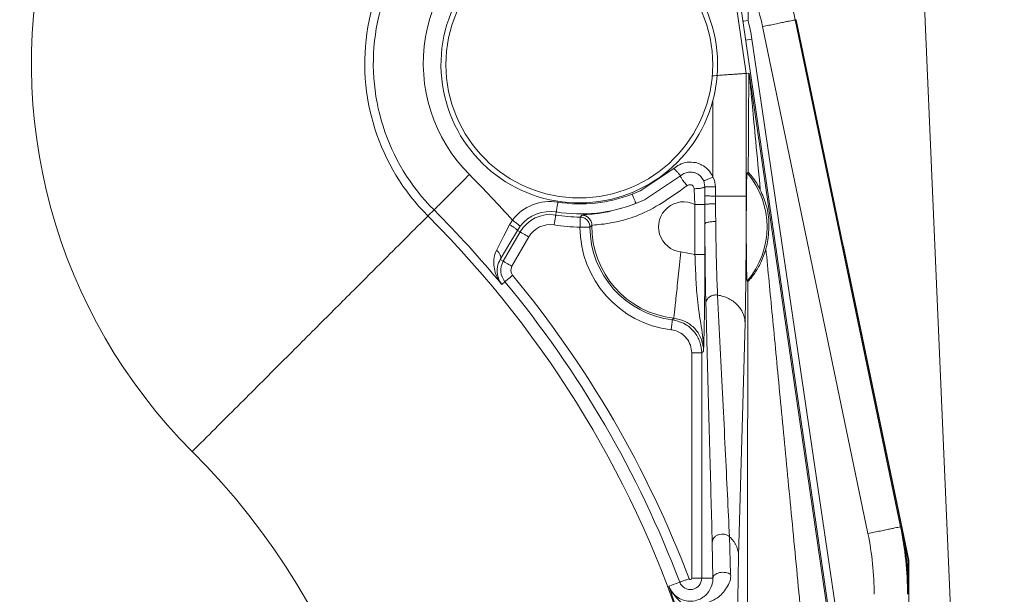
# Model space of a CAD drawing. Extents: x 0 to 8580, y 0 to 5940.
# Drawn here: x 3170 to 3191, y 2993 to 3005 of the extents above; entities that cross this region are included whole.
import ezdxf

# ---------------------------------------------------------------- set-up
doc = ezdxf.new("R2010")
doc.units = 0
doc.layers.add('M0', color=3, linetype='CONTINUOUS')

msp = doc.modelspace()

# ---------------------------------------------------------------- linework, layer by layer
at = {"layer": 'M0', "color": 2, "linetype": 'CONTINUOUS', "lineweight": 13}
msp.add_line((3189.345251, 3014.873156), (3191.473979, 2965.639394), dxfattribs=at)
at = {"layer": 'M0', "color": 253, "linetype": 'CONTINUOUS', "lineweight": 13}
for p, q in [((3185.898385, 3005.444721), (3185.898385, 3006.247317)), ((3185.641129, 3005.790482), (3185.858737, 3004.295328)), ((3188.217947, 2988.702721), (3185.72998, 3005.796924)), ((3185.804843, 3005.432615), (3185.783398, 3005.429805)), ((3185.898385, 3005.444721), (3185.804843, 3005.432615)), ((3186.924447, 3005.460589), (3186.943147, 3005.46448)), ((3186.924447, 3005.460589), (3189.216619, 2994.422926)), ((3189.235319, 2994.426817), (3186.943147, 3005.46448)), ((3188.506506, 2994.27549), (3186.214313, 3005.31311)), ((3185.981183, 3005.038214), (3185.843367, 3005.017936)), ((3188.377965, 2988.772245), (3185.981183, 3005.038214)), ((3185.858737, 3004.295328), (3185.917582, 3004.299565)), ((3185.858737, 3004.295328), (3185.858737, 3001.624189)), ((3185.937168, 3004.195971), (3188.192676, 2988.699003)), ((3185.13347, 3002.03541), (3185.13347, 3003.703163)), ((3183.55126, 3001.740841), (3184.28552, 3002.226471)), ((3185.902147, 3002.140863), (3185.877502, 3002.131827)), ((3184.431161, 3002.065156), (3183.641105, 3001.543813)), ((3184.946171, 3001.912705), (3184.932746, 3001.95218)), ((3184.956872, 3001.827962), (3184.946171, 3001.912705)), ((3185.13347, 3002.03541), (3185.165746, 3001.968567)), ((3185.165746, 3001.968567), (3185.191083, 3001.825152)), ((3183.37799, 3001.667555), (3183.55126, 3001.740841)), ((3184.740625, 3001.441646), (3184.727222, 3001.784942)), ((3184.955639, 3001.627), (3184.956872, 3001.827962)), ((3185.191083, 3001.825152), (3185.186802, 3001.624189)), ((3183.641105, 3001.543813), (3183.458107, 3001.465253)), ((3184.955574, 3001.441646), (3184.955639, 3001.627)), ((3185.186802, 3001.624189), (3185.186478, 3001.456)), ((3185.186802, 3001.624189), (3185.858737, 3001.624189)), ((3178.932435, 3001.190962), (3179.064046, 3001.322616)), ((3181.724483, 3001.27791), (3181.713436, 3001.210288)), ((3184.740625, 3000.35421), (3184.740625, 3001.441646)), ((3184.740625, 3001.441646), (3184.955574, 3001.441646)), ((3184.957174, 3001.211499), (3184.955574, 3001.441646)), ((3185.186478, 3001.456), (3185.191234, 3001.243926)), ((3180.707566, 3001.001068), (3180.768767, 3001.102154)), ((3182.241632, 3001.166663), (3182.280437, 3001.207781)), ((3184.958212, 3001.020697), (3184.957174, 3001.211499)), ((3185.191234, 3001.243926), (3185.19452, 3001.068041)), ((3180.570463, 3000.205347), (3180.938555, 3000.84291)), ((3180.583737, 3000.756351), (3180.707566, 3001.001068)), ((3180.879127, 3000.877239), (3180.717013, 3000.598841)), ((3180.94089, 3000.969073), (3180.879127, 3000.877239)), ((3180.879127, 3000.877239), (3180.938555, 3000.84291)), ((3182.49984, 3000.986454), (3182.458527, 3000.949357)), ((3184.958212, 3001.020697), (3184.958212, 3000.35421)), ((3180.422963, 3000.442585), (3180.583737, 3000.756351)), ((3181.127001, 3000.734127), (3180.758909, 3000.096565)), ((3187.948261, 3000.624523), (3187.959567, 3000.585913)), ((3180.717013, 3000.598841), (3180.506582, 3000.242271)), ((3184.438079, 3000.408731), (3184.740625, 3000.35421)), ((3187.959567, 3000.585913), (3187.982331, 3000.492134)), ((3187.982331, 3000.492134), (3187.976019, 3000.490793)), ((3187.982331, 3000.492134), (3189.393175, 2993.698458)), ((3180.506582, 3000.242271), (3180.570463, 3000.205347)), ((3184.740625, 3000.35421), (3184.958212, 3000.35421)), ((3185.877502, 2999.772768), (3185.894883, 2999.766369)), ((3180.537647, 2999.702077), (3180.607733, 2999.75997)), ((3184.250823, 2998.928925), (3184.267382, 2998.948684)), ((3184.267382, 2998.948684), (3184.282234, 2998.966584)), ((3185.832255, 2998.866492), (3185.692364, 2993.790941)), ((3184.670993, 2993.304143), (3184.670993, 2998.208912)), ((3184.670993, 2998.208912), (3184.888558, 2998.208912)), ((3184.929589, 2998.245533), (3184.888558, 2998.208912)), ((3184.888558, 2998.208912), (3184.888558, 2993.304143)), ((3189.216619, 2994.422926), (3189.235319, 2994.426817)), ((3185.493412, 2994.20843), (3185.503897, 2993.937598)), ((3185.132022, 2993.304143), (3185.117927, 2994.083218)), ((3189.290705, 2994.129005), (3189.380398, 2993.697118)), ((3185.503897, 2993.937598), (3185.519116, 2993.386119)), ((3189.393175, 2993.698458), (3189.380398, 2993.697118)), ((3189.380398, 2993.697118), (3189.380398, 2993.256065)), ((3189.393175, 2993.698458), (3189.393175, 2976.289235)), ((3184.177148, 2993.127869), (3184.411273, 2993.216676)), ((3184.670993, 2993.304143), (3184.888558, 2993.304143)), ((3185.132022, 2993.304143), (3184.888558, 2993.304143))]:
    msp.add_line(p, q, dxfattribs=at)
msp.add_circle((3182.226409, 3004.484962), 2.902459, dxfattribs=at)
for centre, radius, start, end in [((3182.252055, 3004.510609), 4.694666, 115.483033, 225), ((3182.252055, 3004.510609), 4.508531, 115.483033, 225), ((3182.252055, 3004.510609), 11.947407, 165.605194, 225), ((3182.252055, 3004.510609), 3.42062, 115.483033, 225), ((3182.226409, 3004.484962), 3.010346, 26.696519, 344.947406), ((3182.226409, 3004.484962), 4.798263, 11.73184, 39.837676), ((3182.226409, 3004.484962), 4.072989, 11.73184, 25.638671), ((3182.226409, 3004.484962), 3.010346, 344.947406, 386.696519), ((3182.226409, 3004.484962), 3.795323, 8.38214, 14.648021), ((3184.496821, 3000.952297), 1.815919, 319.49284, 400.50716), ((3162.735283, 2984.993836), 24.180265, 41.772696, 45), ((3181.591929, 3000.465698), 1.040528, 80.731085, 142.288364), ((3182.252055, 3004.510609), 3.057895, 260.731085, 291.605201), ((3184.496821, 3000.952297), 0.546717, 63.516319, 263.832421), ((3162.735283, 2984.993836), 23.092354, 39.563368, 45), ((3181.591929, 3000.465698), 0.822946, 80.731085, 142.288364), ((3182.252055, 3004.510609), 3.275478, 260.731085, 291.605201), ((3162.735283, 2984.993836), 22.906219, 294.850502, 405), ((3181.591929, 3000.465698), 0.75444, 80.731085, 150), ((3182.252055, 3004.510609), 3.343983, 260.731085, 269.821354), ((3181.591929, 3000.465698), 0.536858, 80.731085, 150), ((3182.252055, 3004.510609), 3.561565, 260.731085, 269.821354), ((3184.496821, 3000.952297), 2.255873, 180.082209, 263.068247), ((3184.496821, 3000.952297), 2.038291, 180.082209, 263.068247), ((3184.496821, 3000.952297), 1.997265, 179.019486, 263.832421), ((3180.909736, 3000.00949), 0.391748, 150, 219.563368), ((3180.909736, 3000.00949), 0.174166, 150, 219.563368), ((3162.735283, 2984.993836), 23.400834, 20.774356, 39.563368), ((3162.735283, 2984.993836), 23.183252, 20.774356, 39.563368), ((3162.735283, 2984.993836), 15.653477, 297.852948, 405), ((3182.139321, 2992.9532), 7.228302, 0, 11.73184), ((3182.139321, 2992.9532), 7.247405, 0, 11.73184), ((3182.139321, 2992.9532), 6.503028, 0, 11.73184), ((3184.641898, 2993.304161), 0.246671, 200.774356, 360), ((3184.641898, 2993.304161), 0.029089, 200.774356, 360)]:
    msp.add_arc(centre, radius, start, end, dxfattribs=at)
at = {"layer": 'M0', "color": 253, "linetype": 'CONTINUOUS', "lineweight": 13, "extrusion": (0, 0, -1)}
for points, knots in [([(3186.924447, 3005.460589), (3186.919559, 3005.459584), (3186.914669, 3005.458579), (3186.908709, 3005.457346), (3186.898144, 3005.455161), (3186.884207, 3005.452258), (3186.866878, 3005.448656), (3186.848549, 3005.444845), (3186.826418, 3005.44025), (3186.80051, 3005.434863), (3186.774603, 3005.429477), (3186.744913, 3005.423299), (3186.712114, 3005.416488), (3186.679314, 3005.409677), (3186.643398, 3005.402233), (3186.605017, 3005.394264), (3186.566637, 3005.386296), (3186.525787, 3005.377803), (3186.483242, 3005.368971), (3186.440698, 3005.36014), (3186.396454, 3005.350969), (3186.35135, 3005.341603), (3186.306246, 3005.332236), (3186.260278, 3005.322673), (3186.214313, 3005.31311)], [0, 0, 0, 0, 1, 1, 1, 2, 2, 2, 3, 3, 3, 4, 4, 4, 5, 5, 5, 6, 6, 6, 7, 7, 7, 8, 8, 8, 8]), ([(3185.858737, 3004.295328), (3185.853749, 3004.294966), (3185.848759, 3004.294604), (3185.842675, 3004.29416), (3185.831883, 3004.293373), (3185.817642, 3004.292329), (3185.799936, 3004.291047), (3185.781219, 3004.289692), (3185.758621, 3004.288071), (3185.732163, 3004.286162), (3185.705705, 3004.284252), (3185.67538, 3004.282054), (3185.641886, 3004.279633), (3185.608391, 3004.277211), (3185.57172, 3004.274566), (3185.53252, 3004.271721), (3185.49332, 3004.268876), (3185.451585, 3004.265831), (3185.408129, 3004.262684), (3185.364673, 3004.259537), (3185.319489, 3004.256288), (3185.273426, 3004.252956), (3185.227363, 3004.249624), (3185.180415, 3004.24621), (3185.13347, 3004.242796)], [0, 0, 0, 0, 1, 1, 1, 2, 2, 2, 3, 3, 3, 4, 4, 4, 5, 5, 5, 6, 6, 6, 7, 7, 7, 8, 8, 8, 8]), ([(3185.902147, 3002.140863), (3185.903767, 3002.500387), (3185.905388, 3002.859916), (3185.907011, 3003.158343), (3185.908633, 3003.45677), (3185.910258, 3003.694106), (3185.912177, 3003.882983), (3185.913833, 3004.045865), (3185.915707, 3004.172717), (3185.917582, 3004.299565)], [0, 0, 0, 0, 1, 1, 1, 2, 2, 2, 3, 3, 3, 3]), ([(3185.917582, 3004.299565), (3185.919365, 3004.293452), (3185.921148, 3004.287343), (3185.922922, 3004.279244), (3185.924997, 3004.26977), (3185.927061, 3004.257584), (3185.929494, 3004.242968), (3185.931926, 3004.228353), (3185.934728, 3004.211311), (3185.936347, 3004.201159), (3185.936648, 3004.199271), (3185.936908, 3004.197621), (3185.937168, 3004.195971)], [0, 0, 0, 0, 1, 1, 1, 2, 2, 2, 3, 3, 3, 4, 4, 4, 4]), ([(3185.937168, 3004.195971), (3185.941176, 3004.147348), (3185.945185, 3004.098728), (3185.950355, 3004.039801), (3185.960636, 3003.922625), (3185.975511, 3003.76471), (3185.993397, 3003.574319), (3186.012998, 3003.36567), (3186.036214, 3003.118027), (3186.065385, 3002.809253), (3186.094557, 3002.500479), (3186.129682, 3002.130585), (3186.164807, 3001.760686)], [0, 0, 0, 0, 1, 1, 1, 2, 2, 2, 3, 3, 3, 4, 4, 4, 4]), ([(3184.28552, 3002.226471), (3184.320738, 3002.254636), (3184.355957, 3002.282805), (3184.403469, 3002.307107), (3184.450981, 3002.331409), (3184.510786, 3002.351851), (3184.574166, 3002.359163), (3184.637545, 3002.366475), (3184.7045, 3002.360663), (3184.752667, 3002.351856), (3184.800834, 3002.34305), (3184.830214, 3002.331255), (3184.866854, 3002.313679), (3184.903493, 3002.296102), (3184.947393, 3002.272748), (3184.991504, 3002.232654), (3185.035615, 3002.19256), (3185.079939, 3002.135732), (3185.10461, 3002.094384), (3185.118212, 3002.071589), (3185.125841, 3002.0535), (3185.13347, 3002.03541)], [0, 0, 0, 0, 1, 1, 1, 2, 2, 2, 3, 3, 3, 4, 4, 4, 5, 5, 5, 6, 6, 6, 7, 7, 7, 7]), ([(3184.28552, 3002.226471), (3184.294766, 3002.216255), (3184.30401, 3002.206041), (3184.313083, 3002.195989), (3184.322156, 3002.185938), (3184.331054, 3002.176052), (3184.33963, 3002.166546), (3184.348206, 3002.157039), (3184.356456, 3002.147915), (3184.364232, 3002.139307), (3184.372008, 3002.130698), (3184.379306, 3002.12261), (3184.386001, 3002.115181), (3184.392696, 3002.107751), (3184.398784, 3002.100986), (3184.40416, 3002.095033), (3184.409537, 3002.089079), (3184.414199, 3002.083943), (3184.418039, 3002.079684), (3184.421828, 3002.075482), (3184.424813, 3002.07214), (3184.427141, 3002.069567), (3184.428672, 3002.067873), (3184.429916, 3002.066516), (3184.431161, 3002.065156)], [0, 0, 0, 0, 1, 1, 1, 2, 2, 2, 3, 3, 3, 4, 4, 4, 5, 5, 5, 6, 6, 6, 7, 7, 7, 8, 8, 8, 8]), ([(3184.932746, 3001.95218), (3184.928222, 3001.962857), (3184.923695, 3001.973533), (3184.915646, 3001.986985), (3184.901031, 3002.011409), (3184.874795, 3002.044976), (3184.848694, 3002.068659), (3184.822594, 3002.092341), (3184.796621, 3002.106136), (3184.774955, 3002.116521), (3184.753289, 3002.126906), (3184.735927, 3002.133874), (3184.707441, 3002.13909), (3184.678956, 3002.144307), (3184.639343, 3002.147767), (3184.601858, 3002.143457), (3184.564374, 3002.139148), (3184.529018, 3002.127061), (3184.500923, 3002.112716), (3184.472829, 3002.098372), (3184.451995, 3002.081762), (3184.431161, 3002.065156)], [0, 0, 0, 0, 1, 1, 1, 2, 2, 2, 3, 3, 3, 4, 4, 4, 5, 5, 5, 6, 6, 6, 7, 7, 7, 7]), ([(3185.877502, 2999.772768), (3185.875442, 2999.791091), (3185.873381, 2999.809411), (3185.87186, 2999.832175), (3185.869063, 2999.87402), (3185.868086, 2999.93086), (3185.866887, 2999.996646), (3185.865682, 3000.062812), (3185.864251, 3000.138022), (3185.863061, 3000.244865), (3185.861872, 3000.351709), (3185.860923, 3000.490176), (3185.860467, 3000.574456), (3185.860251, 3000.614256), (3185.860145, 3000.641971), (3185.860034, 3000.678223), (3185.859741, 3000.773976), (3185.859411, 3000.929267), (3185.859667, 3001.089357), (3185.859923, 3001.249446), (3185.860765, 3001.414333), (3185.861894, 3001.542689), (3185.863023, 3001.671045), (3185.864439, 3001.762869), (3185.865677, 3001.845386), (3185.866915, 3001.927904), (3185.867975, 3002.001121), (3185.871081, 3002.054736), (3185.872803, 3002.084444), (3185.875152, 3002.108136), (3185.877502, 3002.131827)], [0, 0, 0, 0, 1, 1, 1, 2, 2, 2, 3, 3, 3, 4, 4, 4, 5, 5, 5, 6, 6, 6, 7, 7, 7, 8, 8, 8, 9, 9, 9, 10, 10, 10, 10]), ([(3186.164807, 3001.760686), (3186.129073, 3001.826098), (3186.093341, 3001.891503), (3186.059937, 3001.943965), (3186.026534, 3001.996427), (3185.995464, 3002.035935), (3185.968925, 3002.068832), (3185.947883, 3002.094915), (3185.929693, 3002.116834), (3185.915009, 3002.130184), (3185.910501, 3002.134283), (3185.906324, 3002.137572), (3185.902147, 3002.140863)], [0, 0, 0, 0, 1, 1, 1, 2, 2, 2, 3, 3, 3, 4, 4, 4, 4]), ([(3179.833306, 3002.091876), (3179.78351, 3002.042067), (3179.733716, 3001.992261), (3179.684854, 3001.943403), (3179.635992, 3001.894545), (3179.588068, 3001.846643), (3179.54198, 3001.80055), (3179.495892, 3001.754458), (3179.451647, 3001.710181), (3179.410066, 3001.668593), (3179.368485, 3001.627005), (3179.329576, 3001.588111), (3179.294041, 3001.55259), (3179.258507, 3001.517069), (3179.226355, 3001.484928), (3179.198295, 3001.456865), (3179.170235, 3001.428802), (3179.146273, 3001.404822), (3179.126414, 3001.384963), (3179.107635, 3001.366184), (3179.092529, 3001.351095), (3179.081081, 3001.339651), (3179.074627, 3001.3332), (3179.069337, 3001.327909), (3179.064046, 3001.322616)], [0, 0, 0, 0, 1, 1, 1, 2, 2, 2, 3, 3, 3, 4, 4, 4, 5, 5, 5, 6, 6, 6, 7, 7, 7, 8, 8, 8, 8]), ([(3184.572328, 3001.850748), (3184.561981, 3001.861982), (3184.551636, 3001.873214), (3184.541565, 3001.884688), (3184.531494, 3001.896162), (3184.521703, 3001.907875), (3184.512381, 3001.91945), (3184.503059, 3001.931026), (3184.494213, 3001.942461), (3184.48605, 3001.95352), (3184.477887, 3001.96458), (3184.470415, 3001.97526), (3184.463762, 3001.985342), (3184.457109, 3001.995425), (3184.451283, 3002.004904), (3184.446467, 3002.013576), (3184.441651, 3002.022247), (3184.437852, 3002.030104), (3184.434988, 3002.036966), (3184.432123, 3002.043828), (3184.430202, 3002.049688), (3184.4298, 3002.054391), (3184.429439, 3002.058601), (3184.430302, 3002.061877), (3184.431161, 3002.065156)], [0, 0, 0, 0, 1, 1, 1, 2, 2, 2, 3, 3, 3, 4, 4, 4, 5, 5, 5, 6, 6, 6, 7, 7, 7, 8, 8, 8, 8]), ([(3185.13347, 3002.03541), (3185.120765, 3002.030152), (3185.108063, 3002.024895), (3185.095595, 3002.019715), (3185.083127, 3002.014535), (3185.070899, 3002.009435), (3185.059104, 3002.004539), (3185.047309, 3001.999644), (3185.035953, 3001.994956), (3185.02525, 3001.990531), (3185.014546, 3001.986105), (3185.004502, 3001.981944), (3184.995287, 3001.978122), (3184.986072, 3001.9743), (3184.977694, 3001.97082), (3184.970275, 3001.967745), (3184.962855, 3001.96467), (3184.956401, 3001.962004), (3184.951078, 3001.95979), (3184.945813, 3001.957599), (3184.941663, 3001.955854), (3184.938431, 3001.954515), (3184.936257, 3001.953613), (3184.934503, 3001.952897), (3184.932746, 3001.95218)], [0, 0, 0, 0, 1, 1, 1, 2, 2, 2, 3, 3, 3, 4, 4, 4, 5, 5, 5, 6, 6, 6, 7, 7, 7, 8, 8, 8, 8]), ([(3184.572328, 3001.850748), (3184.366431, 3001.703956), (3184.160538, 3001.557169), (3183.971711, 3001.443029), (3183.782884, 3001.32889), (3183.611132, 3001.247406), (3183.463425, 3001.189492), (3183.315719, 3001.131578), (3183.192067, 3001.097243), (3183.076525, 3001.071111), (3182.960984, 3001.044979), (3182.853561, 3001.027057), (3182.765418, 3001.015898), (3182.680217, 3001.005112), (3182.613038, 3001.000651), (3182.562878, 3000.994972), (3182.539373, 3000.99231), (3182.519607, 3000.989383), (3182.49984, 3000.986454)], [0, 0, 0, 0, 1, 1, 1, 2, 2, 2, 3, 3, 3, 4, 4, 4, 5, 5, 5, 6, 6, 6, 6]), ([(3184.727222, 3001.784942), (3184.725921, 3001.794745), (3184.724622, 3001.804551), (3184.721104, 3001.813867), (3184.717586, 3001.823183), (3184.711853, 3001.832016), (3184.704869, 3001.839722), (3184.697885, 3001.847429), (3184.689653, 3001.854016), (3184.680592, 3001.859092), (3184.67153, 3001.864168), (3184.661641, 3001.86774), (3184.651667, 3001.869772), (3184.641692, 3001.871804), (3184.631632, 3001.872302), (3184.621466, 3001.871112), (3184.6113, 3001.869922), (3184.601029, 3001.867049), (3184.592822, 3001.863373), (3184.584615, 3001.859697), (3184.578472, 3001.855224), (3184.572328, 3001.850748)], [0, 0, 0, 0, 1, 1, 1, 2, 2, 2, 3, 3, 3, 4, 4, 4, 5, 5, 5, 6, 6, 6, 7, 7, 7, 7]), ([(3184.727222, 3001.784942), (3184.74131, 3001.784976), (3184.755396, 3001.785012), (3184.769313, 3001.785418), (3184.78323, 3001.785823), (3184.796972, 3001.786601), (3184.810279, 3001.787623), (3184.823586, 3001.788644), (3184.836451, 3001.789911), (3184.84863, 3001.791427), (3184.860808, 3001.792944), (3184.872292, 3001.794713), (3184.882894, 3001.796702), (3184.893497, 3001.798691), (3184.90321, 3001.800903), (3184.911819, 3001.803274), (3184.920429, 3001.805645), (3184.927927, 3001.808178), (3184.934302, 3001.810841), (3184.940677, 3001.813503), (3184.945919, 3001.816297), (3184.9495, 3001.819185), (3184.95305, 3001.822049), (3184.954958, 3001.825006), (3184.956872, 3001.827962)], [0, 0, 0, 0, 1, 1, 1, 2, 2, 2, 3, 3, 3, 4, 4, 4, 5, 5, 5, 6, 6, 6, 7, 7, 7, 8, 8, 8, 8]), ([(3185.191083, 3001.825152), (3185.176806, 3001.825319), (3185.162532, 3001.825486), (3185.148387, 3001.825671), (3185.134242, 3001.825855), (3185.120232, 3001.826057), (3185.106664, 3001.826233), (3185.093096, 3001.826408), (3185.079977, 3001.826558), (3185.067535, 3001.826708), (3185.055092, 3001.826858), (3185.043333, 3001.827008), (3185.032492, 3001.827141), (3185.02165, 3001.827273), (3185.011734, 3001.827387), (3185.002897, 3001.827487), (3184.994059, 3001.827586), (3184.986309, 3001.827671), (3184.979873, 3001.827746), (3184.973437, 3001.827821), (3184.968324, 3001.827885), (3184.96433, 3001.827919), (3184.961455, 3001.827944), (3184.959165, 3001.827953), (3184.956872, 3001.827962)], [0, 0, 0, 0, 1, 1, 1, 2, 2, 2, 3, 3, 3, 4, 4, 4, 5, 5, 5, 6, 6, 6, 7, 7, 7, 8, 8, 8, 8]), ([(3186.287036, 3000.477347), (3186.295555, 3000.508139), (3186.304073, 3000.538933), (3186.312135, 3000.580595), (3186.332967, 3000.688253), (3186.350744, 3000.868487), (3186.352453, 3000.990475), (3186.353875, 3001.092063), (3186.344151, 3001.153262), (3186.334401, 3001.218417), (3186.324652, 3001.283572), (3186.314874, 3001.352685), (3186.286604, 3001.443721), (3186.258334, 3001.534757), (3186.211569, 3001.647723), (3186.164807, 3001.760686)], [0, 0, 0, 0, 1, 1, 1, 2, 2, 2, 3, 3, 3, 4, 4, 4, 5, 5, 5, 5]), ([(3181.759526, 3001.492621), (3181.757256, 3001.478732), (3181.754986, 3001.464846), (3181.75276, 3001.451201), (3181.750534, 3001.437557), (3181.748353, 3001.424161), (3181.746253, 3001.411294), (3181.744153, 3001.398427), (3181.742135, 3001.386097), (3181.740243, 3001.3745), (3181.73835, 3001.362902), (3181.736585, 3001.352045), (3181.734968, 3001.342116), (3181.733351, 3001.332187), (3181.731884, 3001.323193), (3181.730601, 3001.315353), (3181.729318, 3001.307512), (3181.72822, 3001.300831), (3181.727315, 3001.295291), (3181.726461, 3001.290062), (3181.725781, 3001.285856), (3181.725261, 3001.282666), (3181.724968, 3001.280863), (3181.724726, 3001.279387), (3181.724483, 3001.27791)], [0, 0, 0, 0, 1, 1, 1, 2, 2, 2, 3, 3, 3, 4, 4, 4, 5, 5, 5, 6, 6, 6, 7, 7, 7, 8, 8, 8, 8]), ([(3183.37799, 3001.667555), (3183.383185, 3001.654459), (3183.388378, 3001.641365), (3183.393469, 3001.628513), (3183.39856, 3001.615661), (3183.403546, 3001.603057), (3183.408342, 3001.590941), (3183.413138, 3001.578824), (3183.417741, 3001.567202), (3183.42207, 3001.556265), (3183.426398, 3001.545329), (3183.430449, 3001.535084), (3183.434154, 3001.52574), (3183.43786, 3001.516396), (3183.441218, 3001.50796), (3183.444142, 3001.500577), (3183.447066, 3001.493194), (3183.449553, 3001.486871), (3183.451622, 3001.481639), (3183.453571, 3001.47671), (3183.455145, 3001.472755), (3183.456334, 3001.469749), (3183.457008, 3001.468046), (3183.457557, 3001.46665), (3183.458107, 3001.465253)], [0, 0, 0, 0, 1, 1, 1, 2, 2, 2, 3, 3, 3, 4, 4, 4, 5, 5, 5, 6, 6, 6, 7, 7, 7, 8, 8, 8, 8]), ([(3185.186802, 3001.624189), (3185.173228, 3001.624366), (3185.159658, 3001.624543), (3185.146203, 3001.624708), (3185.132749, 3001.624873), (3185.119417, 3001.625026), (3185.106469, 3001.625184), (3185.093521, 3001.625342), (3185.080962, 3001.625505), (3185.068983, 3001.62566), (3185.057004, 3001.625814), (3185.045611, 3001.62596), (3185.035021, 3001.626092), (3185.024431, 3001.626223), (3185.014651, 3001.62634), (3185.005815, 3001.626438), (3184.996979, 3001.626536), (3184.989096, 3001.626616), (3184.982316, 3001.626697), (3184.975537, 3001.626779), (3184.969869, 3001.626862), (3184.965411, 3001.626913), (3184.961545, 3001.626958), (3184.958594, 3001.626979), (3184.955639, 3001.627)], [0, 0, 0, 0, 1, 1, 1, 2, 2, 2, 3, 3, 3, 4, 4, 4, 5, 5, 5, 6, 6, 6, 7, 7, 7, 8, 8, 8, 8]), ([(3185.858737, 3001.624189), (3185.858518, 3001.405238), (3185.858298, 3001.18628), (3185.857592, 3000.971667), (3185.856885, 3000.757054), (3185.855693, 3000.546774), (3185.854176, 3000.345519), (3185.852659, 3000.144264), (3185.850819, 2999.952021), (3185.848663, 2999.770996), (3185.846507, 2999.58997), (3185.844036, 2999.42015), (3185.841248, 2999.27127), (3185.838461, 2999.122391), (3185.835358, 2998.994439), (3185.832255, 2998.866492)], [0, 0, 0, 0, 1, 1, 1, 2, 2, 2, 3, 3, 3, 4, 4, 4, 5, 5, 5, 5]), ([(3182.280437, 3001.207781), (3182.301613, 3001.210912), (3182.322788, 3001.214043), (3182.348426, 3001.217033), (3182.403107, 3001.22341), (3182.478072, 3001.229139), (3182.566834, 3001.239041), (3182.658477, 3001.249263), (3182.764821, 3001.26393), (3182.902088, 3001.295377), (3183.039356, 3001.326825), (3183.207537, 3001.37505), (3183.317568, 3001.412505), (3183.374962, 3001.432041), (3183.416533, 3001.448647), (3183.458107, 3001.465253)], [0, 0, 0, 0, 1, 1, 1, 2, 2, 2, 3, 3, 3, 4, 4, 4, 5, 5, 5, 5]), ([(3185.186478, 3001.456), (3185.17297, 3001.455876), (3185.159465, 3001.455752), (3185.146074, 3001.455525), (3185.132683, 3001.455297), (3185.119412, 3001.454966), (3185.106512, 3001.454573), (3185.093613, 3001.454181), (3185.081092, 3001.453726), (3185.069156, 3001.45319), (3185.05722, 3001.452654), (3185.045876, 3001.452035), (3185.035302, 3001.451374), (3185.024728, 3001.450713), (3185.014933, 3001.450009), (3185.006096, 3001.449255), (3184.99726, 3001.448502), (3184.98939, 3001.4477), (3184.982576, 3001.446877), (3184.975761, 3001.446055), (3184.970011, 3001.445212), (3184.96554, 3001.444283), (3184.961528, 3001.44345), (3184.958553, 3001.442548), (3184.955574, 3001.441646)], [0, 0, 0, 0, 1, 1, 1, 2, 2, 2, 3, 3, 3, 4, 4, 4, 5, 5, 5, 6, 6, 6, 7, 7, 7, 8, 8, 8, 8]), ([(3173.803962, 2996.062532), (3174.135934, 2996.394503), (3174.467908, 2996.726476), (3174.793641, 2997.052211), (3175.119373, 2997.377946), (3175.43887, 2997.697449), (3175.746136, 2998.004706), (3176.053402, 2998.311964), (3176.348444, 2998.60698), (3176.625649, 2998.884176), (3176.902854, 2999.161371), (3177.162227, 2999.420751), (3177.399103, 2999.65763), (3177.635978, 2999.894508), (3177.850361, 3000.108891), (3178.037443, 3000.295971), (3178.224526, 3000.48305), (3178.384314, 3000.642833), (3178.516675, 3000.775202), (3178.641842, 3000.900377), (3178.742488, 3001.001041), (3178.818788, 3001.077337), (3178.861835, 3001.120382), (3178.897136, 3001.155672), (3178.932435, 3001.190962)], [0, 0, 0, 0, 1, 1, 1, 2, 2, 2, 3, 3, 3, 4, 4, 4, 5, 5, 5, 6, 6, 6, 7, 7, 7, 8, 8, 8, 8]), ([(3180.768767, 3001.102154), (3180.779916, 3001.093535), (3180.791063, 3001.084918), (3180.801994, 3001.076472), (3180.812924, 3001.068026), (3180.823633, 3001.059755), (3180.833945, 3001.051784), (3180.844257, 3001.043814), (3180.854166, 3001.036148), (3180.863476, 3001.028955), (3180.872785, 3001.021763), (3180.881488, 3001.015049), (3180.889439, 3001.008894), (3180.89739, 3001.002739), (3180.904582, 3000.997148), (3180.910863, 3000.992291), (3180.917143, 3000.987434), (3180.922507, 3000.983314), (3180.926946, 3000.979882), (3180.931153, 3000.97663), (3180.934524, 3000.974), (3180.937085, 3000.972013), (3180.938525, 3000.970897), (3180.939707, 3000.969986), (3180.94089, 3000.969073)], [0, 0, 0, 0, 1, 1, 1, 2, 2, 2, 3, 3, 3, 4, 4, 4, 5, 5, 5, 6, 6, 6, 7, 7, 7, 8, 8, 8, 8]), ([(3181.713436, 3001.210288), (3181.713194, 3001.208812), (3181.712951, 3001.207333), (3181.712658, 3001.205532), (3181.712137, 3001.202335), (3181.711455, 3001.198112), (3181.710604, 3001.192864), (3181.709706, 3001.187324), (3181.708617, 3001.180632), (3181.70734, 3001.172803), (3181.706063, 3001.164973), (3181.704595, 3001.155997), (3181.702973, 3001.146083), (3181.701351, 3001.136168), (3181.699573, 3001.125308), (3181.697677, 3001.113699), (3181.69578, 3001.102089), (3181.693765, 3001.089723), (3181.691667, 3001.076861), (3181.689568, 3001.063999), (3181.687386, 3001.050634), (3181.68516, 3001.036997), (3181.682934, 3001.02336), (3181.680663, 3001.009446), (3181.678393, 3000.995534)], [0, 0, 0, 0, 1, 1, 1, 2, 2, 2, 3, 3, 3, 4, 4, 4, 5, 5, 5, 6, 6, 6, 7, 7, 7, 8, 8, 8, 8]), ([(3182.241632, 3001.166663), (3182.241625, 3001.16516), (3182.241618, 3001.163655), (3182.241611, 3001.161821), (3182.241598, 3001.158589), (3182.241584, 3001.154324), (3182.241568, 3001.149023), (3182.24155, 3001.143399), (3182.241529, 3001.136597), (3182.241503, 3001.128658), (3182.241476, 3001.12072), (3182.241443, 3001.111636), (3182.241416, 3001.101592), (3182.241389, 3001.091549), (3182.241367, 3001.080536), (3182.24133, 3001.068776), (3182.241292, 3001.057016), (3182.24124, 3001.044501), (3182.2412, 3001.031463), (3182.24116, 3001.018425), (3182.241133, 3001.004859), (3182.241092, 3000.991037), (3182.241051, 3000.977216), (3182.240996, 3000.963134), (3182.240941, 3000.949055)], [0, 0, 0, 0, 1, 1, 1, 2, 2, 2, 3, 3, 3, 4, 4, 4, 5, 5, 5, 6, 6, 6, 7, 7, 7, 8, 8, 8, 8]), ([(3182.458527, 3000.949357), (3182.457703, 3000.963558), (3182.456882, 3000.977761), (3182.454312, 3000.991686), (3182.451741, 3001.005611), (3182.447427, 3001.019262), (3182.441925, 3001.032371), (3182.436422, 3001.045481), (3182.429735, 3001.058053), (3182.421863, 3001.069857), (3182.413991, 3001.081661), (3182.404939, 3001.092702), (3182.394905, 3001.10276), (3182.384871, 3001.112817), (3182.373859, 3001.121895), (3182.362067, 3001.129782), (3182.350275, 3001.13767), (3182.337708, 3001.144371), (3182.324603, 3001.149887), (3182.311498, 3001.155404), (3182.297858, 3001.159741), (3182.283939, 3001.162339), (3182.270021, 3001.164937), (3182.255827, 3001.165801), (3182.241632, 3001.166663)], [0, 0, 0, 0, 1, 1, 1, 2, 2, 2, 3, 3, 3, 4, 4, 4, 5, 5, 5, 6, 6, 6, 7, 7, 7, 8, 8, 8, 8]), ([(3182.49984, 3000.986454), (3182.499248, 3001.000937), (3182.498658, 3001.015421), (3182.496251, 3001.029647), (3182.493843, 3001.043873), (3182.489624, 3001.057846), (3182.484166, 3001.071284), (3182.478709, 3001.084722), (3182.472019, 3001.09763), (3182.464083, 3001.109721), (3182.456148, 3001.121811), (3182.446973, 3001.133089), (3182.436779, 3001.143359), (3182.426586, 3001.153629), (3182.41538, 3001.162896), (3182.403358, 3001.170943), (3182.391336, 3001.17899), (3182.378502, 3001.185822), (3182.365115, 3001.191394), (3182.351729, 3001.196966), (3182.337792, 3001.201283), (3182.323587, 3001.203803), (3182.309381, 3001.206323), (3182.29491, 3001.207053), (3182.280437, 3001.207781)], [0, 0, 0, 0, 1, 1, 1, 2, 2, 2, 3, 3, 3, 4, 4, 4, 5, 5, 5, 6, 6, 6, 7, 7, 7, 8, 8, 8, 8]), ([(3185.19452, 3001.068041), (3185.179623, 3001.068065), (3185.16473, 3001.068087), (3185.149986, 3001.067695), (3185.135243, 3001.067304), (3185.120658, 3001.066495), (3185.106556, 3001.065404), (3185.092453, 3001.064312), (3185.078842, 3001.062934), (3185.066, 3001.061253), (3185.053158, 3001.059572), (3185.041095, 3001.057586), (3185.030049, 3001.055373), (3185.019003, 3001.053159), (3185.008985, 3001.050716), (3185.000216, 3001.048066), (3184.991447, 3001.045416), (3184.983938, 3001.042557), (3184.977711, 3001.039592), (3184.971485, 3001.036626), (3184.966552, 3001.033551), (3184.963508, 3001.030339), (3184.960545, 3001.027212), (3184.959381, 3001.023954), (3184.958212, 3001.020697)], [0, 0, 0, 0, 1, 1, 1, 2, 2, 2, 3, 3, 3, 4, 4, 4, 5, 5, 5, 6, 6, 6, 7, 7, 7, 8, 8, 8, 8]), ([(3185.19452, 3001.068041), (3185.196746, 3000.851141), (3185.198973, 3000.634244), (3185.203816, 3000.396841), (3185.208658, 3000.159438), (3185.216116, 2999.90154), (3185.22338, 2999.722182), (3185.227478, 2999.620986), (3185.231515, 2999.544795), (3185.235551, 2999.468601)], [0, 0, 0, 0, 1, 1, 1, 2, 2, 2, 3, 3, 3, 3]), ([(3180.707566, 3001.001068), (3180.719412, 3000.99406), (3180.731255, 3000.987053), (3180.74276, 3000.980055), (3180.754264, 3000.973057), (3180.765424, 3000.966071), (3180.776073, 3000.959259), (3180.786723, 3000.952446), (3180.796857, 3000.945811), (3180.806296, 3000.939456), (3180.815734, 3000.933101), (3180.824471, 3000.92703), (3180.832367, 3000.92134), (3180.840263, 3000.915651), (3180.847309, 3000.910347), (3180.853337, 3000.905516), (3180.859364, 3000.900685), (3180.864364, 3000.89633), (3180.868448, 3000.892588), (3180.872416, 3000.888952), (3180.87551, 3000.885898), (3180.877138, 3000.883076), (3180.878307, 3000.88105), (3180.878716, 3000.879145), (3180.879127, 3000.877239)], [0, 0, 0, 0, 1, 1, 1, 2, 2, 2, 3, 3, 3, 4, 4, 4, 5, 5, 5, 6, 6, 6, 7, 7, 7, 8, 8, 8, 8]), ([(3180.938555, 3000.84291), (3180.939857, 3000.842158), (3180.941161, 3000.841406), (3180.942749, 3000.840488), (3180.94555, 3000.838872), (3180.949245, 3000.836739), (3180.953839, 3000.834089), (3180.958705, 3000.831283), (3180.964588, 3000.827893), (3180.971458, 3000.823929), (3180.978328, 3000.819965), (3180.986193, 3000.815424), (3180.994892, 3000.810396), (3181.003591, 3000.805368), (3181.013132, 3000.799847), (3181.02332, 3000.793966), (3181.033508, 3000.788085), (3181.04435, 3000.781839), (3181.055639, 3000.775331), (3181.066929, 3000.768824), (3181.078671, 3000.762051), (3181.090639, 3000.75514), (3181.102607, 3000.748229), (3181.114805, 3000.741177), (3181.127001, 3000.734127)], [0, 0, 0, 0, 1, 1, 1, 2, 2, 2, 3, 3, 3, 4, 4, 4, 5, 5, 5, 6, 6, 6, 7, 7, 7, 8, 8, 8, 8]), ([(3182.458527, 3000.949357), (3182.457031, 3000.949357), (3182.455532, 3000.949357), (3182.453706, 3000.949357), (3182.45047, 3000.949359), (3182.446196, 3000.949364), (3182.440887, 3000.949357), (3182.435277, 3000.949351), (3182.428501, 3000.949331), (3182.420566, 3000.949314), (3182.412631, 3000.949298), (3182.403528, 3000.949285), (3182.393478, 3000.949271), (3182.383428, 3000.949257), (3182.372422, 3000.949243), (3182.360662, 3000.949228), (3182.348902, 3000.949213), (3182.336382, 3000.949197), (3182.323349, 3000.949184), (3182.310316, 3000.949172), (3182.296764, 3000.949162), (3182.282945, 3000.949141), (3182.269125, 3000.94912), (3182.255031, 3000.949087), (3182.240941, 3000.949055)], [0, 0, 0, 0, 1, 1, 1, 2, 2, 2, 3, 3, 3, 4, 4, 4, 5, 5, 5, 6, 6, 6, 7, 7, 7, 8, 8, 8, 8]), ([(3184.979398, 2999.28796), (3184.977309, 2999.370313), (3184.975221, 2999.452666), (3184.973107, 2999.561905), (3184.969348, 2999.756133), (3184.965507, 3000.035344), (3184.963011, 3000.292641), (3184.960515, 3000.549938), (3184.959363, 3000.785315), (3184.958212, 3001.020697)], [0, 0, 0, 0, 1, 1, 1, 2, 2, 2, 3, 3, 3, 3]), ([(3180.537647, 2999.702077), (3180.536886, 2999.703037), (3180.536125, 2999.703998), (3180.535355, 2999.704974), (3180.500276, 2999.749433), (3180.445977, 2999.825985), (3180.410619, 2999.924398), (3180.37526, 3000.022811), (3180.35884, 3000.143096), (3180.364053, 3000.233105), (3180.369267, 3000.323114), (3180.396115, 3000.382852), (3180.422963, 3000.442585)], [0, 0, 0, 0, 1, 1, 1, 2, 2, 2, 3, 3, 3, 4, 4, 4, 4]), ([(3180.422963, 3000.442585), (3180.432204, 3000.434909), (3180.44144, 3000.427232), (3180.44992, 3000.419108), (3180.458401, 3000.410983), (3180.466116, 3000.40241), (3180.473138, 3000.393685), (3180.480161, 3000.384959), (3180.486481, 3000.376081), (3180.491968, 3000.367094), (3180.497455, 3000.358108), (3180.5021, 3000.349013), (3180.505868, 3000.339985), (3180.509636, 3000.330957), (3180.512518, 3000.321997), (3180.514451, 3000.313222), (3180.516384, 3000.304447), (3180.51736, 3000.295858), (3180.517456, 3000.287539), (3180.517551, 3000.279221), (3180.516755, 3000.271173), (3180.514797, 3000.263673), (3180.512838, 3000.256173), (3180.509707, 3000.249223), (3180.506582, 3000.242271)], [0, 0, 0, 0, 1, 1, 1, 2, 2, 2, 3, 3, 3, 4, 4, 4, 5, 5, 5, 6, 6, 6, 7, 7, 7, 8, 8, 8, 8]), ([(3184.438079, 3000.408731), (3184.427993, 3000.315367), (3184.417907, 3000.222009), (3184.408008, 3000.130419), (3184.39811, 3000.038829), (3184.388399, 2999.94902), (3184.379062, 2999.862613), (3184.369725, 2999.776207), (3184.360762, 2999.693216), (3184.352342, 2999.615258), (3184.343921, 2999.537301), (3184.336045, 2999.464389), (3184.328843, 2999.39778), (3184.321641, 2999.331171), (3184.315115, 2999.270879), (3184.30943, 2999.218263), (3184.303744, 2999.165647), (3184.298901, 2999.12072), (3184.294881, 2999.083495), (3184.291079, 2999.048294), (3184.288016, 2999.019993), (3184.285693, 2998.998536), (3184.284383, 2998.986431), (3184.283309, 2998.976509), (3184.282234, 2998.966584)], [0, 0, 0, 0, 1, 1, 1, 2, 2, 2, 3, 3, 3, 4, 4, 4, 5, 5, 5, 6, 6, 6, 7, 7, 7, 8, 8, 8, 8]), ([(3185.894883, 2999.766369), (3185.909304, 2999.780249), (3185.923725, 2999.794131), (3185.939935, 2999.811984), (3185.968796, 2999.843768), (3186.003331, 2999.888147), (3186.043983, 2999.947962), (3186.086442, 3000.010434), (3186.135574, 3000.089752), (3186.177194, 3000.180789), (3186.218815, 3000.271826), (3186.252926, 3000.374588), (3186.287036, 3000.477347)], [0, 0, 0, 0, 1, 1, 1, 2, 2, 2, 3, 3, 3, 4, 4, 4, 4]), ([(3186.287036, 3000.477347), (3186.332433, 3000.001813), (3186.37783, 2999.526272), (3186.427187, 2999.009994), (3186.476543, 2998.493715), (3186.529859, 2997.936688), (3186.585453, 2997.356422), (3186.641047, 2996.776155), (3186.698919, 2996.172636), (3186.758831, 2995.548366), (3186.818742, 2994.924096), (3186.880694, 2994.279064), (3186.94399, 2993.620417), (3187.007286, 2992.961769), (3187.071926, 2992.289494), (3187.137364, 2991.60954), (3187.202803, 2990.929586), (3187.269041, 2990.241941), (3187.335278, 2989.554303)], [0, 0, 0, 0, 1, 1, 1, 2, 2, 2, 3, 3, 3, 4, 4, 4, 5, 5, 5, 6, 6, 6, 6]), ([(3180.506582, 3000.242271), (3180.481765, 3000.196487), (3180.456952, 3000.150702), (3180.446094, 3000.083853), (3180.435236, 3000.017005), (3180.438339, 2999.929096), (3180.457681, 2999.858679), (3180.477023, 2999.788261), (3180.512609, 2999.735335), (3180.535982, 2999.704282), (3180.536542, 2999.703539), (3180.537094, 2999.702808), (3180.537647, 2999.702077)], [0, 0, 0, 0, 1, 1, 1, 2, 2, 2, 3, 3, 3, 4, 4, 4, 4]), ([(3180.758909, 3000.096565), (3180.746711, 3000.103618), (3180.734517, 3000.110669), (3180.722547, 3000.117578), (3180.710577, 3000.124486), (3180.698838, 3000.131248), (3180.687547, 3000.137769), (3180.676256, 3000.14429), (3180.665418, 3000.150565), (3180.655228, 3000.156447), (3180.645038, 3000.162329), (3180.635501, 3000.167815), (3180.6268, 3000.172834), (3180.618099, 3000.177853), (3180.61024, 3000.182402), (3180.603366, 3000.186367), (3180.596492, 3000.190331), (3180.59061, 3000.193709), (3180.585747, 3000.196527), (3180.581148, 3000.199193), (3180.577466, 3000.201356), (3180.574657, 3000.202969), (3180.573073, 3000.203879), (3180.571769, 3000.204613), (3180.570463, 3000.205347)], [0, 0, 0, 0, 1, 1, 1, 2, 2, 2, 3, 3, 3, 4, 4, 4, 5, 5, 5, 6, 6, 6, 7, 7, 7, 8, 8, 8, 8]), ([(3184.929589, 2998.245533), (3184.929619, 2998.246952), (3184.929648, 2998.248371), (3184.929676, 2998.2499), (3184.929885, 2998.261231), (3184.930038, 2998.278605), (3184.929871, 2998.298454), (3184.929703, 2998.318303), (3184.929215, 2998.34063), (3184.927925, 2998.369232), (3184.92649, 2998.401045), (3184.924061, 2998.440623), (3184.919321, 2998.487051), (3184.913105, 2998.547934), (3184.902912, 2998.6206), (3184.888493, 2998.71737), (3184.863499, 2998.885112), (3184.825805, 2999.125287), (3184.80308, 2999.315501), (3184.780356, 2999.505716), (3184.7726, 2999.645981), (3184.764686, 2999.810773), (3184.756772, 2999.975565), (3184.748698, 3000.16489), (3184.740625, 3000.35421)], [0, 0, 0, 0, 1, 1, 1, 2, 2, 2, 3, 3, 3, 4, 4, 4, 5, 5, 5, 6, 6, 6, 7, 7, 7, 8, 8, 8, 8]), ([(3184.958212, 3000.35421), (3184.957747, 3000.140409), (3184.957282, 2999.926603), (3184.956331, 2999.738309), (3184.95538, 2999.550015), (3184.953944, 2999.387222), (3184.9511, 2999.191154), (3184.948255, 2998.995085), (3184.944002, 2998.765734), (3184.940009, 2998.602881), (3184.938136, 2998.526453), (3184.936319, 2998.464669), (3184.934951, 2998.418867), (3184.933991, 2998.38674), (3184.933252, 2998.362475), (3184.932335, 2998.332827), (3184.931418, 2998.303178), (3184.930322, 2998.268144), (3184.929698, 2998.248862), (3184.92966, 2998.247715), (3184.929625, 2998.246624), (3184.929589, 2998.245533)], [0, 0, 0, 0, 1, 1, 1, 2, 2, 2, 3, 3, 3, 4, 4, 4, 5, 5, 5, 6, 6, 6, 7, 7, 7, 7]), ([(3180.775468, 2999.898543), (3180.764612, 2999.889579), (3180.753758, 2999.880618), (3180.743106, 2999.871823), (3180.732453, 2999.863027), (3180.722007, 2999.854401), (3180.711954, 2999.846097), (3180.701901, 2999.837793), (3180.692248, 2999.829817), (3180.68318, 2999.822317), (3180.674112, 2999.814817), (3180.665635, 2999.807799), (3180.657887, 2999.801391), (3180.650139, 2999.794983), (3180.643126, 2999.78919), (3180.637004, 2999.784139), (3180.630882, 2999.779089), (3180.625658, 2999.774786), (3180.621331, 2999.771212), (3180.617235, 2999.767829), (3180.613947, 2999.765104), (3180.611451, 2999.76304), (3180.610043, 2999.761876), (3180.608889, 2999.760924), (3180.607733, 2999.75997)], [0, 0, 0, 0, 1, 1, 1, 2, 2, 2, 3, 3, 3, 4, 4, 4, 5, 5, 5, 6, 6, 6, 7, 7, 7, 8, 8, 8, 8]), ([(3185.884722, 2989.554303), (3185.884809, 2990.307569), (3185.884896, 2991.060829), (3185.885155, 2991.804622), (3185.885414, 2992.548415), (3185.885846, 2993.282727), (3185.886409, 2993.998778), (3185.886971, 2994.714828), (3185.887664, 2995.412605), (3185.888484, 2996.087739), (3185.889304, 2996.762873), (3185.89025, 2997.41535), (3185.891338, 2998.024682), (3185.892425, 2998.634013), (3185.893654, 2999.200188), (3185.894883, 2999.766369)], [0, 0, 0, 0, 1, 1, 1, 2, 2, 2, 3, 3, 3, 4, 4, 4, 5, 5, 5, 5]), ([(3185.235551, 2999.468601), (3185.219856, 2999.470001), (3185.204159, 2999.471404), (3185.188445, 2999.470979), (3185.172731, 2999.470554), (3185.156997, 2999.468307), (3185.141728, 2999.464753), (3185.12646, 2999.461198), (3185.111654, 2999.456342), (3185.097627, 2999.450182), (3185.0836, 2999.444023), (3185.070348, 2999.436566), (3185.058196, 2999.428002), (3185.046044, 2999.419438), (3185.034987, 2999.40977), (3185.025315, 2999.399207), (3185.015642, 2999.388643), (3185.007349, 2999.377188), (3185.000497, 2999.365136), (3184.993645, 2999.353085), (3184.988229, 2999.34044), (3184.984954, 2999.327478), (3184.981678, 2999.314515), (3184.980536, 2999.301238), (3184.979398, 2999.28796)], [0, 0, 0, 0, 1, 1, 1, 2, 2, 2, 3, 3, 3, 4, 4, 4, 5, 5, 5, 6, 6, 6, 7, 7, 7, 8, 8, 8, 8]), ([(3185.235551, 2999.468601), (3185.255005, 2999.081672), (3185.274459, 2998.694737), (3185.293466, 2998.314062), (3185.312473, 2997.933388), (3185.331034, 2997.558962), (3185.349068, 2997.193291), (3185.367102, 2996.82762), (3185.384609, 2996.47069), (3185.401492, 2996.124144), (3185.418375, 2995.777598), (3185.434636, 2995.441426), (3185.449852, 2995.123872), (3185.465068, 2994.806319), (3185.47924, 2994.507372), (3185.493412, 2994.20843)], [0, 0, 0, 0, 1, 1, 1, 2, 2, 2, 3, 3, 3, 4, 4, 4, 5, 5, 5, 5]), ([(3185.235551, 2999.468601), (3185.276321, 2999.46027), (3185.317087, 2999.451935), (3185.35644, 2999.439935), (3185.395792, 2999.427935), (3185.433724, 2999.412264), (3185.469892, 2999.394191), (3185.506059, 2999.376119), (3185.540456, 2999.355639), (3185.572513, 2999.332752), (3185.60457, 2999.309866), (3185.634282, 2999.284566), (3185.661256, 2999.257348), (3185.688229, 2999.23013), (3185.712456, 2999.200989), (3185.733482, 2999.170314), (3185.754507, 2999.139638), (3185.772324, 2999.107425), (3185.787008, 2999.074199), (3185.801693, 2999.040974), (3185.813238, 2999.006732), (3185.820257, 2998.971946), (3185.827277, 2998.937159), (3185.829764, 2998.901825), (3185.832255, 2998.866492)], [0, 0, 0, 0, 1, 1, 1, 2, 2, 2, 3, 3, 3, 4, 4, 4, 5, 5, 5, 6, 6, 6, 7, 7, 7, 8, 8, 8, 8]), ([(3185.117927, 2994.083218), (3185.110337, 2994.376634), (3185.102748, 2994.670044), (3185.094579, 2994.982576), (3185.086411, 2995.295108), (3185.077663, 2995.626748), (3185.068594, 2995.969142), (3185.059525, 2996.311536), (3185.050135, 2996.664671), (3185.040447, 2997.027004), (3185.030759, 2997.389337), (3185.020774, 2997.760855), (3185.010549, 2998.139215), (3185.000325, 2998.517574), (3184.989861, 2998.902764), (3184.979398, 2999.28796)], [0, 0, 0, 0, 1, 1, 1, 2, 2, 2, 3, 3, 3, 4, 4, 4, 5, 5, 5, 5]), ([(3184.250823, 2998.928925), (3184.250641, 2998.927436), (3184.250459, 2998.925944), (3184.250239, 2998.924126), (3184.249851, 2998.920916), (3184.249344, 2998.916678), (3184.248704, 2998.911415), (3184.248027, 2998.90584), (3184.2472, 2998.899106), (3184.24624, 2998.891223), (3184.24528, 2998.883341), (3184.244185, 2998.874302), (3184.242976, 2998.86433), (3184.241766, 2998.854359), (3184.240442, 2998.843445), (3184.239019, 2998.831774), (3184.237597, 2998.820102), (3184.236074, 2998.807665), (3184.234501, 2998.79472), (3184.232928, 2998.781775), (3184.231303, 2998.768315), (3184.229637, 2998.754597), (3184.227971, 2998.740879), (3184.226264, 2998.726896), (3184.224557, 2998.712917)], [0, 0, 0, 0, 1, 1, 1, 2, 2, 2, 3, 3, 3, 4, 4, 4, 5, 5, 5, 6, 6, 6, 7, 7, 7, 8, 8, 8, 8]), ([(3184.250823, 2998.928925), (3184.272848, 2998.926051), (3184.294873, 2998.92318), (3184.32253, 2998.916517), (3184.384224, 2998.901654), (3184.473937, 2998.867949), (3184.547727, 2998.823905), (3184.621516, 2998.77986), (3184.679385, 2998.725487), (3184.729622, 2998.662028), (3184.779858, 2998.598569), (3184.822463, 2998.526037), (3184.847678, 2998.449003), (3184.872894, 2998.371969), (3184.880726, 2998.290443), (3184.888558, 2998.208912)], [0, 0, 0, 0, 1, 1, 1, 2, 2, 2, 3, 3, 3, 4, 4, 4, 5, 5, 5, 5]), ([(3184.929589, 2998.245533), (3184.929374, 2998.270516), (3184.929162, 2998.295499), (3184.924963, 2998.327855), (3184.916696, 2998.391564), (3184.892991, 2998.483849), (3184.85719, 2998.561763), (3184.821389, 2998.639677), (3184.773502, 2998.703224), (3184.715786, 2998.760045), (3184.65807, 2998.816865), (3184.590537, 2998.866959), (3184.51664, 2998.90026), (3184.442742, 2998.93356), (3184.362491, 2998.950072), (3184.282234, 2998.966584)], [0, 0, 0, 0, 1, 1, 1, 2, 2, 2, 3, 3, 3, 4, 4, 4, 5, 5, 5, 5]), ([(3184.670993, 2998.208912), (3184.66551, 2998.265979), (3184.660028, 2998.32305), (3184.642371, 2998.376971), (3184.624713, 2998.430892), (3184.594886, 2998.48167), (3184.559725, 2998.526093), (3184.524563, 2998.570516), (3184.484071, 2998.608589), (3184.432415, 2998.639415), (3184.38076, 2998.670242), (3184.317945, 2998.693826), (3184.274754, 2998.704226), (3184.255393, 2998.708889), (3184.239975, 2998.710903), (3184.224557, 2998.712917)], [0, 0, 0, 0, 1, 1, 1, 2, 2, 2, 3, 3, 3, 4, 4, 4, 5, 5, 5, 5]), ([(3189.216619, 2994.422926), (3189.211731, 2994.421921), (3189.206842, 2994.420915), (3189.200881, 2994.419683), (3189.190316, 2994.417498), (3189.176378, 2994.414598), (3189.15905, 2994.410992), (3189.140728, 2994.407179), (3189.118607, 2994.402575), (3189.092704, 2994.3972), (3189.066801, 2994.391825), (3189.037108, 2994.385679), (3189.004307, 2994.378868), (3188.971507, 2994.372057), (3188.935591, 2994.364581), (3188.897211, 2994.356601), (3188.858831, 2994.348622), (3188.817981, 2994.340138), (3188.775436, 2994.331308), (3188.732892, 2994.322478), (3188.688647, 2994.3133), (3188.643544, 2994.303939), (3188.59844, 2994.294579), (3188.552472, 2994.285034), (3188.506506, 2994.27549)], [0, 0, 0, 0, 1, 1, 1, 2, 2, 2, 3, 3, 3, 4, 4, 4, 5, 5, 5, 6, 6, 6, 7, 7, 7, 8, 8, 8, 8]), ([(3185.493412, 2994.20843), (3185.477267, 2994.220186), (3185.461121, 2994.231948), (3185.442761, 2994.240858), (3185.424401, 2994.249767), (3185.403826, 2994.255836), (3185.382727, 2994.259449), (3185.361629, 2994.263062), (3185.340005, 2994.26423), (3185.318586, 2994.262692), (3185.297168, 2994.261154), (3185.275952, 2994.256922), (3185.255915, 2994.25024), (3185.235878, 2994.243558), (3185.217015, 2994.234437), (3185.200205, 2994.223217), (3185.183396, 2994.211998), (3185.168632, 2994.19869), (3185.156299, 2994.183915), (3185.143966, 2994.169141), (3185.134055, 2994.152908), (3185.128066, 2994.13588), (3185.122077, 2994.118852), (3185.12, 2994.101037), (3185.117927, 2994.083218)], [0, 0, 0, 0, 1, 1, 1, 2, 2, 2, 3, 3, 3, 4, 4, 4, 5, 5, 5, 6, 6, 6, 7, 7, 7, 8, 8, 8, 8]), ([(3185.493412, 2994.20843), (3185.508557, 2994.194065), (3185.523696, 2994.179698), (3185.537794, 2994.164632), (3185.551893, 2994.149566), (3185.56494, 2994.133798), (3185.577161, 2994.117591), (3185.589382, 2994.101383), (3185.600766, 2994.084732), (3185.611188, 2994.067653), (3185.62161, 2994.050574), (3185.631061, 2994.033063), (3185.639551, 2994.015251), (3185.648041, 2993.997438), (3185.655559, 2993.97932), (3185.662034, 2993.960946), (3185.668509, 2993.942571), (3185.673931, 2993.923937), (3185.678399, 2993.905128), (3185.682866, 2993.886319), (3185.686369, 2993.867332), (3185.688538, 2993.848272), (3185.690707, 2993.829212), (3185.691533, 2993.810076), (3185.692364, 2993.790941)], [0, 0, 0, 0, 1, 1, 1, 2, 2, 2, 3, 3, 3, 4, 4, 4, 5, 5, 5, 6, 6, 6, 7, 7, 7, 8, 8, 8, 8]), ([(3185.692364, 2993.790941), (3185.689604, 2993.677222), (3185.686844, 2993.563509), (3185.684365, 2993.431171), (3185.681887, 2993.298834), (3185.679691, 2993.147884), (3185.677772, 2992.986962), (3185.675853, 2992.82604), (3185.674212, 2992.655157), (3185.672865, 2992.476255), (3185.671517, 2992.297353), (3185.670463, 2992.110443), (3185.669838, 2991.919674), (3185.669213, 2991.728904), (3185.669018, 2991.534284), (3185.668822, 2991.339659)], [0, 0, 0, 0, 1, 1, 1, 2, 2, 2, 3, 3, 3, 4, 4, 4, 5, 5, 5, 5]), ([(3189.380398, 2993.697118), (3189.378122, 2993.696881), (3189.375843, 2993.696643), (3189.372356, 2993.696296), (3189.366184, 2993.695682), (3189.356226, 2993.694725), (3189.350998, 2993.694135), (3189.350179, 2993.694042), (3189.349475, 2993.693959), (3189.348771, 2993.693875)], [0, 0, 0, 0, 1, 1, 1, 2, 2, 2, 3, 3, 3, 3]), ([(3185.519116, 2993.386119), (3185.520345, 2993.340559), (3185.52157, 2993.294999), (3185.500568, 2993.234576), (3185.471802, 2993.151816), (3185.40133, 2993.041177), (3185.335362, 2992.967938), (3185.269394, 2992.894699), (3185.207922, 2992.858861), (3185.14402, 2992.826815), (3185.080117, 2992.794768), (3185.01378, 2992.766518), (3184.947446, 2992.738267)], [0, 0, 0, 0, 1, 1, 1, 2, 2, 2, 3, 3, 3, 4, 4, 4, 4]), ([(3185.132022, 2993.304143), (3185.134315, 2993.317256), (3185.136603, 2993.330372), (3185.143069, 2993.342883), (3185.149535, 2993.355394), (3185.160169, 2993.367306), (3185.173334, 2993.378034), (3185.1865, 2993.388762), (3185.202189, 2993.398313), (3185.219986, 2993.406267), (3185.237783, 2993.414222), (3185.257681, 2993.420587), (3185.278701, 2993.425032), (3185.299721, 2993.429477), (3185.321859, 2993.43201), (3185.344031, 2993.432512), (3185.366203, 2993.433014), (3185.388408, 2993.431493), (3185.409858, 2993.428102), (3185.431308, 2993.424711), (3185.452003, 2993.419457), (3185.470086, 2993.412148), (3185.48817, 2993.404838), (3185.503643, 2993.395481), (3185.519116, 2993.386119)], [0, 0, 0, 0, 1, 1, 1, 2, 2, 2, 3, 3, 3, 4, 4, 4, 5, 5, 5, 6, 6, 6, 7, 7, 7, 8, 8, 8, 8]), ([(3184.177148, 2993.127869), (3184.182694, 2993.113044), (3184.188238, 2993.098217), (3184.197621, 2993.079747), (3184.215655, 2993.044244), (3184.247859, 2992.995275), (3184.283899, 2992.956091), (3184.319939, 2992.916907), (3184.359809, 2992.887505), (3184.404333, 2992.863782), (3184.448857, 2992.840058), (3184.498029, 2992.822009), (3184.549456, 2992.811855), (3184.600883, 2992.8017), (3184.654562, 2992.799434), (3184.705842, 2992.807315), (3184.757122, 2992.815196), (3184.805999, 2992.833218), (3184.854877, 2992.851243)], [0, 0, 0, 0, 1, 1, 1, 2, 2, 2, 3, 3, 3, 4, 4, 4, 5, 5, 5, 6, 6, 6, 6]), ([(3184.177148, 2993.127869), (3184.177499, 2993.126899), (3184.17785, 2993.125929), (3184.178229, 2993.124886), (3184.181176, 2993.116776), (3184.185817, 2993.104254), (3184.192022, 2993.090556), (3184.215966, 2993.037688), (3184.263173, 2992.967319), (3184.310035, 2992.911817), (3184.356897, 2992.856315), (3184.403411, 2992.815689), (3184.440846, 2992.778476), (3184.478282, 2992.741264), (3184.506637, 2992.707469), (3184.534993, 2992.673672)], [0, 0, 0, 0, 1, 1, 1, 2, 2, 2, 3, 3, 3, 4, 4, 4, 5, 5, 5, 5]), ([(3184.33001, 2992.680762), (3184.308746, 2992.741709), (3184.28748, 2992.802659), (3184.268398, 2992.857599), (3184.249317, 2992.912539), (3184.232418, 2992.961475), (3184.216515, 2993.008364), (3184.200612, 2993.055253), (3184.185703, 2993.100099), (3184.177494, 2993.126745), (3184.177378, 2993.127122), (3184.177263, 2993.127495), (3184.177148, 2993.127869)], [0, 0, 0, 0, 1, 1, 1, 2, 2, 2, 3, 3, 3, 4, 4, 4, 4]), ([(3184.6147, 2993.293853), (3184.60153, 2993.288844), (3184.588364, 2993.283837), (3184.575441, 2993.278937), (3184.562518, 2993.274036), (3184.549844, 2993.269244), (3184.537652, 2993.264625), (3184.525461, 2993.260006), (3184.513758, 2993.255563), (3184.502761, 2993.251395), (3184.491764, 2993.247227), (3184.48148, 2993.243338), (3184.472085, 2993.239764), (3184.462689, 2993.236191), (3184.45419, 2993.232937), (3184.44677, 2993.230123), (3184.439349, 2993.227309), (3184.433014, 2993.224937), (3184.427767, 2993.222946), (3184.422792, 2993.221057), (3184.418802, 2993.219513), (3184.415769, 2993.218362), (3184.414069, 2993.217717), (3184.412672, 2993.217197), (3184.411273, 2993.216676)], [0, 0, 0, 0, 1, 1, 1, 2, 2, 2, 3, 3, 3, 4, 4, 4, 5, 5, 5, 6, 6, 6, 7, 7, 7, 8, 8, 8, 8]), ([(3184.854877, 2992.851243), (3184.884806, 2992.868151), (3184.914733, 2992.885063), (3184.932984, 2992.897938), (3184.939716, 2992.902688), (3184.94486, 2992.906891), (3184.95071, 2992.911601), (3184.974484, 2992.930739), (3185.009911, 2992.958264), (3185.04369, 2993.011434), (3185.077667, 2993.064915), (3185.109973, 2993.144353), (3185.123331, 2993.201241), (3185.133384, 2993.244052), (3185.132702, 2993.274099), (3185.132022, 2993.304143)], [0, 0, 0, 0, 1, 1, 1, 2, 2, 2, 3, 3, 3, 4, 4, 4, 5, 5, 5, 5])]:
    msp.add_open_spline(points, degree=3, knots=knots, dxfattribs=at)

doc.saveas('drawing.dxf')
